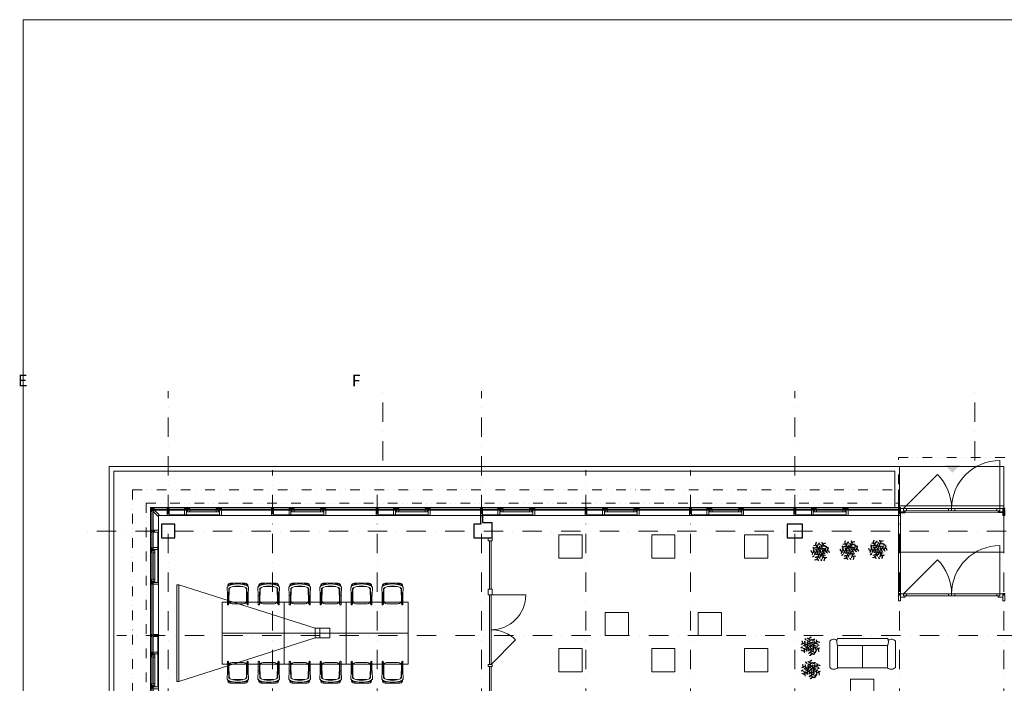
# Model space of a CAD drawing. Units: millimetres. Extents: x -42019 to 48750, y -74860 to 32115.
# Drawn here: x -3837 to 21612, y 14966 to 32115 of the extents above; entities that cross this region are included whole.
import ezdxf

# ---------------------------------------------------------------- set-up
doc = ezdxf.new("R2010")
doc.units = ezdxf.units.MM
doc.header["$LTSCALE"] = 10
doc.header["$MEASUREMENT"] = 0
doc.linetypes.add('DĚLICÍ', pattern=[1.25, 0.5, -0.25, 0, -0.25, 0, -0.25])
doc.linetypes.add('ČERCHOVANÁ', pattern=[1, 0.5, -0.25, 0, -0.25])
doc.layers.get('0').update_dxf_attribs({"lineweight": 9})
doc.layers.add('___HILFE___', color=210, linetype='Continuous', lineweight=9, plot=False)
for name, color, linetype, lineweight in [('AS_kce_nad', 2, 'DĚLICÍ', 9), ('AS_okna', 7, 'Continuous', 9), ('AS_osy', 7, 'ČERCHOVANÁ', 9), ('AS_rezy', 3, 'ČERCHOVANÁ', 9), ('AS_sklenene_a_pohyblive_steny', 4, 'Continuous', 9), ('AS_steny', 1, 'Continuous', 30), ('AS_v_pohledu', 30, 'Continuous', 9), ('AS_zařizovací_předměty', 252, 'Continuous', 9), ('G1', 7, 'Continuous', 9), ('Linio hrany', 12, 'Continuous', 9)]:
    doc.layers.add(name, color=color, linetype=linetype, lineweight=lineweight)
doc.styles.add('ERSTELLTER_STIL_2', font='ARIAL.TTF')

# ---------------------------------------------------------------- blocks, each defined once
blk = doc.blocks.new('A$C6D191C77')
at = {"layer": 'AS_zařizovací_předměty', "ltscale": 3}
for p, q in [((-854, -398), (-854, 284)), ((-5, 289), (-651, 289)), ((-651, 289), (-651, -289)), ((0, -284), (0, 284)), ((5, 289), (644, 289)), ((644, 289), (643, -289)), ((846, 278), (846, -396)), ((-5, -289), (-651, -289)), ((643, -467), (-651, -467)), ((5, -289), (4, -289)), ((5, -289), (643, -289))]:
    blk.add_line(p, q, dxfattribs=at)
for centre, radius, start, end in [((-747, 179), 150, 113.076, 135.435), ((-744, 173), 156, 91.4198, 113.143), ((-744, 173), 156, 69.7837, 91.5068), ((-742, 179), 150, 47.4917, 69.8507), ((-6, 283), 6.53, 54.3876, 75.4651), ((-6, 283), 6.63, 33.5741, 54.4391), ((-6, 283), 6.53, 12.5481, 33.6256), ((8, 282), 8.11, 136.518, 160.927), ((8, 282), 8.11, 112.198, 136.606), ((741, 173), 157, 110.357, 132.204), ((736, 185), 144, 87.1311, 110.243), ((735, 185), 144, 63.8335, 86.9452), ((730, 174), 157, 41.8722, 63.7191), ((-753, -318), 128, 218.277, 241.743), ((-754, -319), 127, 241.752, 265.3063), ((-754, -319), 127, 265.3188, 288.8734), ((-754, -318), 128, 288.8818, 312.3481), ((-441, -376), 229, 166.946, 178.035), ((-423, -378), 247, 177.666, 188.189), ((-512, -395), 156, 186.554, 207.307), ((-529, -354), 139, 152.083, 167.608), ((-6, -283), 6.53, 284.5349, 305.6124), ((-6, -283), 6.63, 305.5609, 326.4259), ((-6, -283), 6.53, 326.3744, 347.4519), ((8, -282), 8.11, 199.073, 223.482), ((8, -282), 8.11, 223.394, 247.802), ((521, -354), 139, 12.3166, 27.8436), ((506, -396), 155, 332.6039, 353.1205), ((434, -376), 228, 1.8077, 12.992), ((417, -378), 245, 351.5289, 2.185), ((744, -316), 129, 229.362, 252.564), ((744, -316), 130, 252.559, 275.7153), ((744, -316), 130, 275.7089, 298.8649), ((744, -316), 129, 298.8604, 322.0625)]:
    blk.add_arc(centre, radius, start, end, dxfattribs=at)
blk = doc.blocks.new('A$C7EC755EB')
at = {"layer": 'AS_zařizovací_předměty', "ltscale": 3}
for p, q in [((-238, 43), (-209, 70)), ((-202, 55), (-238, 43)), ((-215, 143), (-220, 118)), ((-220, 118), (-211, 94)), ((-207, 119), (-215, 143)), ((-211, 94), (-207, 119)), ((0, 0), (-211, 94)), ((-209, 70), (-172, 77)), ((-171, 75), (-202, 55)), ((0, 0), (-190, -120)), ((-179, 9), (-142, 42)), ((-138, 22), (-179, 9)), ((-152, 133), (-154, 96)), ((-154, 96), (-140, 62)), ((-140, 105), (-152, 133)), ((-142, 42), (-103, 45)), ((-116, 185), (-140, 197)), ((-140, 197), (-132, 172)), ((-133, 63), (-140, 105)), ((-98, 41), (-138, 22)), ((-132, 172), (-110, 156)), ((-110, 156), (-116, 185)), ((-95, 0), (-81, 18)), ((-70, 5), (-95, 0)), ((-49, 119), (-84, 148)), ((-84, 148), (-33, 136)), ((-42, 202), (-83, 211)), ((-83, 211), (-50, 186)), ((-81, 109), (-83, 69)), ((-83, 69), (-68, 32)), ((-58, 72), (-81, 109)), ((-81, 18), (-59, 24)), ((-55, 24), (-70, 5)), ((-69, 31), (-58, 72)), ((-50, 186), (-18, 174)), ((-14, 99), (-49, 119)), ((-23, 73), (-49, 76)), ((-49, 76), (-28, 56)), ((-18, 173), (-42, 202)), ((-33, 136), (-11, 103)), ((-28, 56), (-6, 55)), ((-6, 55), (-23, 73)), ((2, 236), (-22, 214)), ((-21, 214), (3, 222)), ((0, 0), (-21, 214)), ((13, 171), (-14, 142)), ((20, 156), (-13, 143)), ((20, 98), (-6, 69)), ((-5, 69), (33, 77)), ((0, 0), (190, 120)), ((0, 0), (21, -214)), ((0, 0), (211, -94)), ((23, 241), (2, 236)), ((3, 222), (23, 241)), ((46, 185), (13, 171)), ((20, 156), (46, 185)), ((60, 118), (20, 98)), ((33, 77), (60, 118)), ((46, 76), (38, 53)), ((38, 53), (49, 31)), ((56, 57), (46, 76)), ((49, 32), (56, 57)), ((84, 183), (53, 152)), ((54, 152), (87, 156)), ((64, 38), (105, 31)), ((100, 7), (64, 38)), ((116, 182), (84, 183)), ((96, 140), (86, 95)), ((86, 95), (86, 55)), ((87, 156), (116, 182)), ((87, 55), (111, 101)), ((111, 101), (96, 140)), ((142, 9), (100, 7)), ((105, 31), (142, 9)), ((125, 73), (158, 60)), ((166, 73), (126, 77)), ((155, 169), (148, 132)), ((148, 132), (153, 97)), ((154, 98), (167, 131)), ((167, 131), (155, 169)), ((158, 60), (199, 53)), ((199, 53), (166, 73)), ((197, 38), (170, 29)), ((170, 29), (196, 18)), ((216, 115), (188, 120)), ((190, 119), (209, 104)), ((196, 18), (222, 31)), ((222, 31), (197, 38)), ((209, 104), (238, 98)), ((238, 98), (216, 115)), ((-230, -20), (-245, -39)), ((-245, -39), (-222, -37)), ((-237, -98), (-208, -105)), ((-216, -115), (-237, -98)), ((-205, -15), (-230, -20)), ((-222, -37), (-205, -15)), ((-190, -120), (-216, -115)), ((-208, -105), (-190, -120)), ((-198, -53), (-164, -73)), ((-155, -61), (-198, -53)), ((-168, -136), (-152, -98)), ((-155, -169), (-168, -136)), ((-164, -73), (-125, -79)), ((-123, -73), (-155, -61)), ((-148, -134), (-155, -169)), ((-152, -98), (-148, -134)), ((-92, -11), (-142, -9)), ((-142, -9), (-103, -31)), ((-110, -98), (-93, -62)), ((-95, -138), (-110, -98)), ((-103, -31), (-63, -39)), ((-87, -95), (-95, -138)), ((-61, -39), (-92, -11)), ((-86, -57), (-87, -95)), ((-35, -78), (-60, -118)), ((-60, -118), (-26, -101)), ((-56, -57), (-49, -31)), ((-46, -76), (-56, -57)), ((-49, -31), (-38, -53)), ((-38, -53), (-46, -76)), ((-18, -154), (-46, -186)), ((-46, -186), (-12, -172)), ((7, -69), (-35, -78)), ((-26, -101), (7, -69)), ((-2, -221), (-22, -241)), ((-22, -241), (1, -235)), ((9, -136), (-18, -154)), ((-12, -172), (14, -142)), ((21, -214), (-2, -221)), ((1, -235), (21, -214)), ((6, -56), (6, -56)), ((6, -56), (31, -58)), ((26, -74), (6, -57)), ((12, -98), (52, -116)), ((45, -139), (12, -103)), ((18, -173), (51, -185)), ((44, -202), (19, -174)), ((50, -77), (26, -74)), ((31, -58), (50, -77)), ((83, -211), (44, -202)), ((84, -148), (45, -139)), ((51, -185), (83, -211)), ((52, -116), (84, -148)), ((72, -3), (55, -24)), ((55, -24), (79, -20)), ((59, -78), (68, -30)), ((81, -109), (59, -78)), ((68, -30), (84, -69)), ((95, 0), (72, -3)), ((79, -20), (95, 0)), ((84, -69), (81, -109)), ((131, -23), (94, -43)), ((106, -145), (94, -181)), ((94, -181), (105, -216)), ((97, -43), (144, -43)), ((105, -216), (112, -182)), ((112, -182), (108, -145)), ((129, -122), (125, -147)), ((125, -147), (133, -171)), ((138, -145), (129, -122)), ((179, -9), (131, -23)), ((132, -63), (138, -101)), ((133, -171), (138, -145)), ((153, -93), (138, -61)), ((138, -101), (152, -133)), ((144, -43), (179, -9)), ((152, -133), (153, -93)), ((171, -75), (199, -52)), ((208, -72), (171, -75)), ((199, -52), (238, -43)), ((207, -123), (211, -94)), ((215, -143), (207, -123)), ((238, -43), (208, -72)), ((211, -94), (220, -120)), ((220, -120), (215, -143))]:
    blk.add_line(p, q, dxfattribs=at)
blk = doc.blocks.new('A$C7BD6057D')
at = {"ltscale": 3}
for p, q in [((0, 800), (-800, 800)), ((-800, 800), (-800, -800)), ((800, 800), (0, 800)), ((0, 800), (0, -800)), ((0, -800), (0, 800)), ((800, -800), (800, 800)), ((-1289, 593), (-1289, 207)), ((-1261, 513), (-1261, 593)), ((-1228, 634), (-1217, 660)), ((-1200, 660), (-1217, 660)), ((-1202, 268), (-1202, 532)), ((-1200, 660), (-1200, 678)), ((-1200, 678), (-975, 670)), ((-975, 641), (-1162, 633)), ((-1122, 622), (-842, 628)), ((-975, 670), (-975, 640)), ((-975, 641), (-975, 669)), ((-975, 669), (-741, 669)), ((-975, 640), (-975, 641)), ((-741, 641), (-975, 641)), ((-799, 641), (-819, 625)), ((-759, 641), (-799, 641)), ((-794, 613), (-759, 641)), ((-761, 548), (-761, 252)), ((975, 669), (741, 669)), ((741, 641), (975, 641)), ((794, 613), (759, 641)), ((759, 641), (799, 641)), ((761, 548), (761, 252)), ((799, 641), (819, 625)), ((1122, 622), (842, 628)), ((1200, 678), (975, 670)), ((975, 670), (975, 640)), ((975, 641), (975, 669)), ((975, 640), (975, 641)), ((975, 641), (1162, 633)), ((1200, 660), (1200, 678)), ((1200, 660), (1217, 660)), ((1202, 268), (1202, 532)), ((1228, 634), (1217, 660)), ((1261, 513), (1261, 593)), ((1289, 593), (1289, 207)), ((-1261, 207), (-1261, 287)), ((1261, 207), (1261, 287)), ((-1217, 140), (-1228, 166)), ((-1217, 140), (-1200, 140)), ((-1200, 140), (-1200, 121)), ((-1200, 121), (-975, 130)), ((-975, 160), (-1162, 166)), ((-842, 172), (-1122, 178)), ((-975, 130), (-975, 160)), ((-975, 131), (-975, 159)), ((-975, 159), (-741, 159)), ((-741, 131), (-975, 131)), ((-819, 175), (-799, 159)), ((-799, 159), (-759, 159)), ((-759, 159), (-794, 187)), ((975, 159), (741, 159)), ((741, 131), (975, 131)), ((759, 159), (794, 187)), ((799, 159), (759, 159)), ((819, 175), (799, 159)), ((842, 172), (1122, 178)), ((975, 160), (1162, 166)), ((975, 130), (975, 160)), ((975, 131), (975, 159)), ((1200, 121), (975, 130)), ((1217, 140), (1200, 140)), ((1200, 140), (1200, 121)), ((1217, 140), (1228, 166)), ((-1289, -207), (-1289, -593)), ((-1261, -287), (-1261, -207)), ((-1228, -166), (-1217, -140)), ((-1200, -140), (-1217, -140)), ((-1200, -140), (-1200, -122)), ((-1200, -122), (-975, -130)), ((-975, -159), (-1162, -167)), ((-1122, -178), (-842, -172)), ((-975, -130), (-975, -160)), ((-975, -159), (-975, -131)), ((-975, -131), (-741, -131)), ((-975, -160), (-975, -159)), ((-741, -159), (-975, -159)), ((-799, -159), (-819, -175)), ((-759, -159), (-799, -159)), ((-794, -187), (-759, -159)), ((-761, -252), (-761, -548)), ((975, -131), (741, -131)), ((741, -159), (975, -159)), ((794, -187), (759, -159)), ((759, -159), (799, -159)), ((761, -252), (761, -548)), ((799, -159), (819, -175)), ((1122, -178), (842, -172)), ((1200, -122), (975, -130)), ((975, -130), (975, -160)), ((975, -159), (975, -131)), ((975, -160), (975, -159)), ((975, -159), (1162, -167)), ((1200, -140), (1200, -122)), ((1200, -140), (1217, -140)), ((1228, -166), (1217, -140)), ((1261, -287), (1261, -207)), ((1289, -207), (1289, -593)), ((-1202, -532), (-1202, -268)), ((1202, -532), (1202, -268)), ((-1261, -593), (-1261, -513)), ((-1217, -660), (-1228, -634)), ((-1217, -660), (-1200, -660)), ((-1200, -660), (-1200, -679)), ((-1200, -679), (-975, -670)), ((-975, -640), (-1162, -634)), ((-842, -628), (-1122, -622)), ((-975, -670), (-975, -640)), ((-975, -669), (-975, -641)), ((-975, -641), (-741, -641)), ((-741, -669), (-975, -669)), ((-819, -625), (-799, -641)), ((-799, -641), (-759, -641)), ((-759, -641), (-794, -613)), ((975, -641), (741, -641)), ((741, -669), (975, -669)), ((759, -641), (794, -613)), ((799, -641), (759, -641)), ((819, -625), (799, -641)), ((842, -628), (1122, -622)), ((975, -640), (1162, -634)), ((975, -670), (975, -640)), ((975, -669), (975, -641)), ((1200, -679), (975, -670)), ((1217, -660), (1200, -660)), ((1200, -660), (1200, -679)), ((1217, -660), (1228, -634)), ((1261, -593), (1261, -513)), ((-800, -800), (0, -800)), ((0, -800), (800, -800))]:
    blk.add_line(p, q, dxfattribs=at)
for centre, radius, start, end in [((-1221, 593), 67.7, 86.4098, 179.2212), ((-615, 400), 656, 156.6359, 203.3641), ((-1216, 591), 44.9, 104.8987, 176.3566), ((-723, 400), 498, 152.1006, 208.0352), ((-1122, 542), 80, 89.3531, 135.2811), ((-841, 548), 79.9, 359.9577, 90.6687), ((-841, 548), 79.9, 54.3087, 73.9464), ((-742, 655), 14, 273.6547, 86.9777), ((742, 655), 14, 93.0223, 266.3453), ((841, 548), 79.9, 89.3313, 180.0423), ((841, 548), 79.9, 106.0536, 125.6913), ((1122, 542), 80, 44.7189, 90.6469), ((723, 400), 498, 331.9648, 27.8994), ((615, 400), 656, 336.6359, 23.3641), ((1221, 593), 67.7, 0.7788, 93.5902), ((1216, 591), 44.9, 3.6434, 75.1013), ((-1220, 209), 69, 181.9076, 272.4613), ((-1215, 210), 46.1, 184.723, 254.0217), ((-1122, 258), 80, 224.9068, 270.6469), ((-841, 252), 79.9, 269.3313, 0.0423), ((-841, 252), 79.9, 286.0536, 305.6913), ((-742, 145), 14, 273.1746, 86.193), ((742, 145), 14, 93.807, 266.8254), ((841, 252), 79.9, 179.9577, 270.6687), ((841, 252), 79.9, 234.3087, 253.9464), ((1122, 258), 80, 269.3531, 315.0932), ((1220, 209), 69, 267.5387, 358.0924), ((1215, 210), 46.1, 285.9783, 355.277), ((-1221, -207), 67.7, 86.4098, 179.2212), ((-615, -400), 656, 156.6359, 203.3641), ((-1216, -209), 44.9, 104.8987, 176.3566), ((-723, -400), 498, 152.1006, 208.0352), ((-1122, -258), 80, 89.3531, 135.2811), ((-841, -252), 79.9, 359.9577, 90.6687), ((-841, -252), 79.9, 54.3087, 73.9464), ((-742, -145), 14, 273.6547, 86.9777), ((742, -145), 14, 93.0223, 266.3453), ((841, -252), 79.9, 89.3313, 180.0423), ((841, -252), 79.9, 106.0536, 125.6913), ((1122, -258), 80, 44.7189, 90.6469), ((723, -400), 498, 331.9648, 27.8994), ((615, -400), 656, 336.6359, 23.3641), ((1221, -207), 67.7, 0.7788, 93.5902), ((1216, -209), 44.9, 3.6434, 75.1013), ((-1220, -591), 69, 181.9076, 272.4613), ((-1215, -590), 46.1, 184.723, 254.0217), ((-1122, -542), 80, 224.9068, 270.6469), ((-841, -548), 79.9, 269.3313, 0.0423), ((-841, -548), 79.9, 286.0536, 305.6913), ((-742, -655), 14, 273.1746, 86.193), ((742, -655), 14, 93.807, 266.8254), ((841, -548), 79.9, 179.9577, 270.6687), ((841, -548), 79.9, 234.3087, 253.9464), ((1122, -542), 80, 269.3531, 315.0932), ((1220, -591), 69, 267.5387, 358.0924), ((1215, -590), 46.1, 285.9783, 355.277)]:
    blk.add_arc(centre, radius, start, end, dxfattribs=at)
blk = doc.blocks.new('PROJEKTOR')
for points in [[(-250, -125), (-125, -125), (-125, 125), (-250, 125)], [(-125, -125), (125, -125), (125, 125), (-125, 125)]]:
    blk.add_lwpolyline(points, close=True)
blk = doc.blocks.new('sloupek1')
at = {"layer": 'AS_okna'}
for p, q in [((0, 10), (30, 10)), ((0, -10), (30, -10))]:
    blk.add_line(p, q, dxfattribs=at)
for points in [[(-140, -25), (0, -25), (0, 25), (-140, 25)], [(50, 25), (30, 25), (30, -25), (50, -25)]]:
    blk.add_lwpolyline(points, close=True, dxfattribs=at)
blk = doc.blocks.new('sloupek2')
at = {"layer": 'AS_okna'}
for p, q in [((0, 10), (30, 10)), ((0, -10), (30, -10))]:
    blk.add_line(p, q, dxfattribs=at)
for points in [[(-120, -25), (0, -25), (0, 25), (-120, 25)], [(50, 25), (30, 25), (30, -25), (50, -25)]]:
    blk.add_lwpolyline(points, close=True, dxfattribs=at)
blk = doc.blocks.new('OA2')
at = {"layer": 'AS_okna'}
for p, q in [((25, 40), (825, 40)), ((25, 10), (825, 10)), ((85, 85), (765, 85))]:
    blk.add_line(p, q, dxfattribs=at)
for points in [[(85, 40), (85, 85), (0, 85), (0, 0), (85, 0), (85, 10)], [(85, 40), (85, 85), (25, 85), (25, 10), (85, 10)], [(765, 40), (765, 85), (850, 85), (850, 0), (765, 0), (765, 10)], [(765, 40), (765, 85), (825, 85), (825, 10), (765, 10)]]:
    blk.add_lwpolyline(points, dxfattribs=at)
blk = doc.blocks.new('modul 2700 prizemi')
at = {"layer": 'AS_okna'}
for p, q in [((1325, 0), (25, 0)), ((2675, 0), (1375, 0)), ((1325, -140), (25, -140)), ((1325, -170), (25, -170)), ((2225, -20), (1375, -20)), ((2275, -20), (2675, -20)), ((2275, -140), (2675, -140)), ((2275, -170), (2675, -170))]:
    blk.add_line(p, q, dxfattribs=at)
at = {"layer": 'AS_okna', "rotation": 270}
for name, p in [('sloupek1', (1350, -140)), ('sloupek1', (2700, -140)), ('sloupek2', (2250, -140))]:
    blk.add_blockref(name, p, dxfattribs=at)
at = {"layer": 'AS_okna'}
blk.add_blockref('OA2', (1375, -180), dxfattribs=at)
blk = doc.blocks.new('modul 2700b prizemi')
at = {"layer": 'AS_okna'}
for p, q in [((25, 0), (1325, 0)), ((1375, 0), (2675, 0)), ((425, -20), (25, -20)), ((425, -140), (25, -140)), ((425, -170), (25, -170)), ((475, -20), (1325, -20)), ((1375, -140), (2675, -140)), ((1375, -170), (2675, -170))]:
    blk.add_line(p, q, dxfattribs=at)
at = {"layer": 'AS_okna', "extrusion": (0, 0, -1), "zscale": -1, "rotation": 270}
for name, p in [('sloupek1', (-1350, -140)), ('sloupek1', (-2700, -140)), ('sloupek2', (-450, -140))]:
    blk.add_blockref(name, p, dxfattribs=at)
at = {"layer": 'AS_okna'}
blk.add_blockref('OA2', (475, -180), dxfattribs=at)
blk = doc.blocks.new('OA7')
at = {"layer": 'AS_okna'}
for p, q in [((1325, 55), (80, 55)), ((80, 0), (80, -1245)), ((1245, 0), (160, 0)), ((1325, 55), (2570, 55)), ((1405, 0), (2490, 0)), ((2570, 0), (1689, -880))]:
    blk.add_line(p, q, dxfattribs=at)
for points in [[(80, 55), (80, 0), (0, 0), (0, 85), (120, 85), (120, 55)], [(160, 55), (160, 0), (80, 0), (80, 55), (160, 55)], [(1245, 55), (1245, 0), (1325, 0), (1325, 55), (1245, 55)], [(1405, 55), (1405, 0), (1325, 0), (1325, 55), (1405, 55)], [(2490, 55), (2490, 0), (2570, 0), (2570, 55), (2490, 55)], [(2569, 55), (2569, 0), (2649, 0), (2649, 85), (2529, 85), (2529, 55)]]:
    blk.add_lwpolyline(points, dxfattribs=at)
for centre, start, end in [((80, 0), 270, 0), ((2570, 0), 180, 225)]:
    blk.add_arc(centre, 1245, start, end, dxfattribs=at)
blk = doc.blocks.new('modul 2700D prizemi-VCHOD')
at = {"layer": 'AS_okna'}
for p, q in [((25, -76), (25, -150)), ((2675, -76), (2675, -150))]:
    blk.add_line(p, q, dxfattribs=at)
at = {"layer": 'AS_okna', "rotation": 270}
blk.add_blockref('sloupek1', (0, -140), dxfattribs=at)
at = {"layer": 'AS_okna'}
blk.add_blockref('OA7', (25, -180), dxfattribs=at)
at = {"layer": 'AS_okna', "xscale": -1, "rotation": 90}
blk.add_blockref('sloupek1', (2700, -140), dxfattribs=at)
blk = doc.blocks.new('sloupek rohovy prizemi')
at = {"layer": 'AS_okna'}
for p, q in [((-190, 110), (-190, 190)), ((-110, 190), (-190, 190)), ((-170, 110), (-190, 110)), ((-128, 114), (-170, 156)), ((-114, 128), (-156, 170)), ((-110, 170), (-110, 190))]:
    blk.add_line(p, q, dxfattribs=at)
blk.add_lwpolyline([(-139, 103), (-18, -18), (18, 18), (-103, 139)], close=True, dxfattribs=at)

msp = doc.modelspace()

# ---------------------------------------------------------------- hatches: boundary and pattern name
at = {"layer": 'G1'}
msp.add_hatch(color=256, dxfattribs=at).paths.add_polyline_path([(20275, 20412), (20087, 20600), (20462, 20600)], flags=0)

# ---------------------------------------------------------------- linework, layer by layer
at = {"layer": '___HILFE___'}
msp.add_lwpolyline([(-3750, -42135), (48750, -42135), (48750, 32115), (-3750, 32115), (-3750, -42135)], dxfattribs=at)
at = {"layer": 'AS_kce_nad', "ltscale": 50}
for p, q in [((18875, 19490), (18875, 20800)), ((21625, 20800), (18875, 20800)), ((-920, 19970), (18875, 19970)), ((-920, 19970), (-920, 4680)), ((18875, 19970), (18875, 19490)), ((-570, 19620), (18875, 19620)), ((-570, 19620), (-570, 4680))]:
    msp.add_line(p, q, dxfattribs=at)
at = {"layer": 'AS_okna'}
for p, q in [((-460, 19510), (18925, 19510)), ((-460, 19510), (-460, 3575)), ((-420, 18925), (-420, 19470)), ((-25, 19470), (-420, 19470)), ((-390, 18925), (-390, 19426)), ((-25, 19440), (-376, 19440)), ((18875, 19376), (18875, 19450)), ((18925, 19490), (18925, 19510)), ((19054, 19375), (18925, 19375)), ((-25, 19300), (-250, 19300)), ((-250, 18925), (-250, 19300)), ((18875, 19300), (18875, 17300)), ((18925, 19300), (18925, 17300)), ((18875, 17300), (18875, 17225)), ((18875, 17299), (18875, 17225))]:
    msp.add_line(p, q, dxfattribs=at)
msp.add_lwpolyline([(-400, 17525), (-400, 17575), (-250, 17575), (-250, 17525), (-400, 17525)], dxfattribs=at)
at = {"layer": 'AS_osy', "ltscale": 100}
for p, q in [((0, -1669), (0, 22513)), ((8100, -1669), (8100, 22513)), ((16200, -1669), (16200, 22513)), ((2700, -1669), (2700, 20475)), ((10800, -1669), (10800, 20475)), ((13500, -1669), (13500, 20475)), ((18900, -1669), (18900, 20475)), ((21600, -1669), (21600, 20475)), ((5400, -1669), (5400, 20175)), ((40661, 18900), (-2113, 18900)), ((35931, 16200), (-1330, 16200))]:
    msp.add_line(p, q, dxfattribs=at)
at = {"layer": 'AS_rezy', "ltscale": 100}
for p, q in [((5548, 20724), (5548, 22724)), ((20850, 20724), (20850, 22724))]:
    msp.add_line(p, q, dxfattribs=at)
at = {"layer": 'AS_sklenene_a_pohyblive_steny'}
for p, q in [((8305, 18650), (8305, 17400)), ((8345, 18650), (8345, 17400)), ((8275, 17400), (8375, 17400)), ((8275, 17250), (8275, 17400)), ((8375, 17400), (8375, 17250)), ((8375, 17250), (8275, 17250)), ((8305, 17250), (8305, 15450)), ((8345, 17250), (8345, 15450)), ((9245, 17250), (8345, 17250)), ((8981, 16086), (8345, 15450)), ((8305, 15400), (8305, 13925)), ((8345, 15400), (8345, 13925))]:
    msp.add_line(p, q, dxfattribs=at)
for points in [[(8275, 18650), (8275, 18725), (8375, 18725), (8375, 18650)], [(8275, 15400), (8275, 15450), (8375, 15450), (8375, 15400)]]:
    msp.add_lwpolyline(points, close=True, dxfattribs=at)
for centre, start, end in [((8345, 17250), 270, 360), ((8345, 15450), 45, 90)]:
    msp.add_arc(centre, 900, start, end, dxfattribs=at)
at = {"layer": 'AS_steny'}
for p, q in [((8075, 19300), (8075, 19075)), ((8075, 19300), (8125, 19300)), ((8125, 19300), (8125, 19125)), ((8125, 19125), (8375, 19125)), ((8375, 18725), (8375, 19125)), ((175, 19075), (-175, 19075)), ((-175, 19075), (-175, 18725)), ((175, 18725), (175, 19075)), ((8075, 19075), (7900, 19075)), ((7900, 19075), (7900, 18725)), ((16400, 19075), (16000, 19075)), ((16000, 19075), (16000, 18725)), ((16400, 18725), (16400, 19075)), ((-175, 18725), (175, 18725)), ((7900, 18725), (8300, 18725)), ((8275, 18725), (8275, 18725)), ((8300, 18725), (8375, 18725)), ((16000, 18725), (16400, 18725))]:
    msp.add_line(p, q, dxfattribs=at)
at = {"layer": 'AS_v_pohledu'}
for p, q in [((-1520, 20570), (18900, 20570)), ((-1520, 20570), (-1520, -13130)), ((-1400, -13010), (-1400, 20450)), ((-1400, 20450), (18780, 20450)), ((18780, 20450), (18780, 19510)), ((18900, 20570), (18900, 19550)), ((18900, 19550), (21600, 19550))]:
    msp.add_line(p, q, dxfattribs=at)
for points in [[(21600, 19550), (18900, 19550), (18900, 20570), (21600, 20570)], [(21600, 18356), (18925, 18355), (18925, 19375), (21600, 19376)]]:
    msp.add_lwpolyline(points, close=True, dxfattribs=at)
at = {"layer": 'AS_zařizovací_předměty', "ltscale": 50}
for p, q in [((3800, 16388), (275, 17513)), ((275, 15013), (3800, 16138))]:
    msp.add_line(p, q, dxfattribs=at)
at = {"layer": 'AS_zařizovací_předměty'}
for points in [[(10100, 18200), (10700, 18200), (10700, 18800), (10100, 18800)], [(12500, 18200), (13100, 18200), (13100, 18800), (12500, 18800)], [(14900, 18200), (15500, 18200), (15500, 18800), (14900, 18800)], [(275, 16263), (275, 17513), (225, 17513), (225, 15013), (275, 15013)], [(11300, 16200), (11900, 16200), (11900, 16800), (11300, 16800)], [(13700, 16200), (14300, 16200), (14300, 16800), (13700, 16800)], [(10100, 15263), (10700, 15263), (10700, 15863), (10100, 15863)], [(12500, 15263), (13100, 15263), (13100, 15863), (12500, 15863)], [(14900, 15263), (15500, 15263), (15500, 15863), (14900, 15863)], [(17641, 14475), (18241, 14475), (18241, 15075), (17641, 15075)]]:
    msp.add_lwpolyline(points, close=True, dxfattribs=at)
at = {"layer": 'Linio hrany'}
msp.add_line((18900, 20450), (18900, 19450), dxfattribs=at)

# ---------------------------------------------------------------- block references
at = {"layer": 'AS_okna'}
for name, p, rotation in [('modul 2700D prizemi-VCHOD', (21600, 19300), 180), ('modul 2700 prizemi', (2700, 19300), 180), ('modul 2700 prizemi', (5400, 19300), 180), ('modul 2700 prizemi', (8100, 19300), 180), ('modul 2700 prizemi', (10800, 19300), 180), ('modul 2700 prizemi', (13500, 19300), 180), ('modul 2700 prizemi', (16200, 19300), 180), ('modul 2700 prizemi', (18900, 19300), 180), ('sloupek1', (-390, 18900), 180), ('modul 2700b prizemi', (-250, 18900), 270), ('modul 2700D prizemi-VCHOD', (21600, 17100), 180), ('modul 2700b prizemi', (-250, 16200), 270)]:
    msp.add_blockref(name, p, dxfattribs=dict(at, rotation=rotation))
msp.add_blockref('sloupek rohovy prizemi', (-250, 19300), dxfattribs=at)
at = {"layer": 'AS_zařizovací_předměty'}
for name, p, rotation in [('A$C7EC755EB', (16853, 18372), 90), ('A$C7EC755EB', (17607, 18407), 90), ('A$C7EC755EB', (18345, 18430), 90), ('A$C7BD6057D', (2200, 16263), 90), ('A$C7BD6057D', (3800, 16263), 90), ('A$C7BD6057D', (5400, 16263), 90), ('A$C6D191C77', (17946, 15658), 180)]:
    msp.add_blockref(name, p, dxfattribs=dict(at, rotation=rotation))
for name, p in [('PROJEKTOR', (4050, 16263)), ('A$C7EC755EB', (16601, 15923)), ('A$C7EC755EB', (16616, 15322))]:
    msp.add_blockref(name, p, dxfattribs=at)

# ---------------------------------------------------------------- texts
at = {"layer": 'AS_osy', "ltscale": 100, "char_height": 300, "attachment_point": 7, "style": 'ERSTELLTER_STIL_2'}
for s, insert in [('\\pi-111.94;E', (29704, 22639)), ('\\pi-101.19;F', (35104, 22639))]:
    msp.add_mtext(s, dxfattribs=dict(at, insert=insert))

doc.saveas('drawing.dxf')
